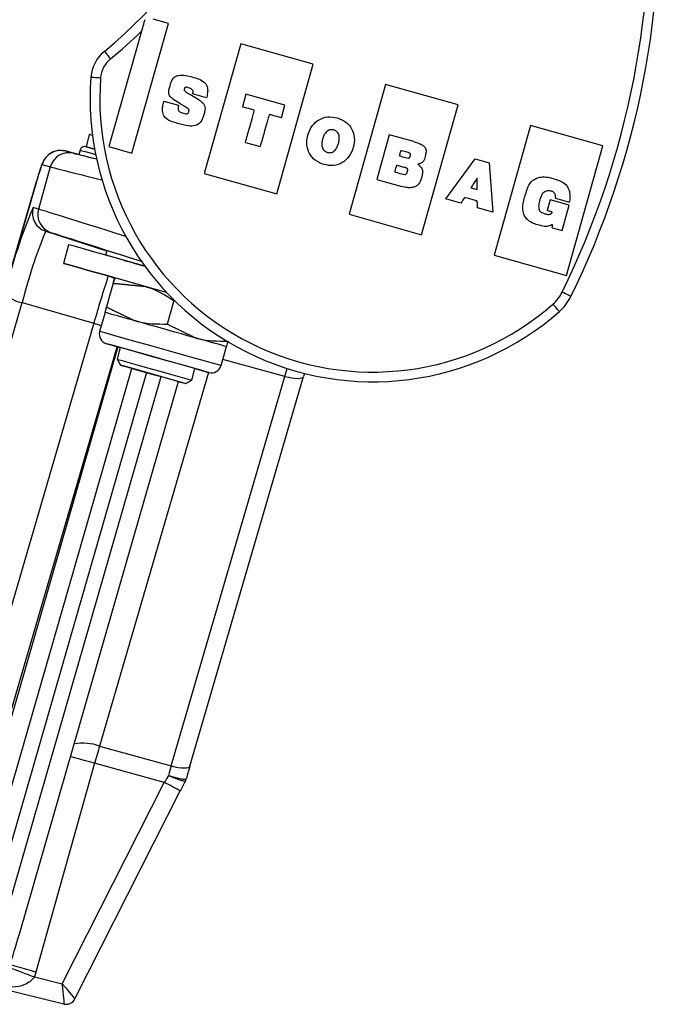
# Model space of a CAD drawing. Extents: x 9 to 832, y 9 to 585.
# Drawn here: x 727 to 760, y 93 to 144 of the extents above; entities that cross this region are included whole.
import ezdxf

# ---------------------------------------------------------------- set-up
doc = ezdxf.new("R2010")
doc.units = 0
doc.layers.get('0').update_dxf_attribs({"linetype": 'CONTINUOUS'})

msp = doc.modelspace()

# ---------------------------------------------------------------- linework, layer by layer
at = {"color": 7, "linetype": 'CONTINUOUS'}
for p, q in [((734.6092194, 143.46536601), (733.83463469, 143.6833998)), ((733.22367963, 143.06415597), (731.54916909, 137.11529205)), ((732.72834268, 136.7833724), (734.6092194, 143.46536601)), ((738.34327158, 142.41429398), (736.46240231, 135.73229665)), ((742.07733121, 141.36321822), (738.34327158, 142.41429398)), ((740.19645449, 134.68122462), (742.07733121, 141.36321822)), ((745.81138339, 140.31214246), (743.93051412, 133.63014886)), ((749.54544303, 139.26106671), (745.81138339, 140.31214246)), ((735.79544124, 139.7706976), (735.98181006, 139.66335336)), ((735.85131314, 139.83750695), (735.86884436, 139.87659642)), ((736.57980856, 139.63244462), (735.85131314, 139.83750695)), ((736.58887592, 139.66958577), (736.57980856, 139.63244462)), ((738.60562143, 139.81045017), (738.42450526, 139.16700685)), ((740.61585513, 139.24460465), (738.60562143, 139.81045017)), ((734.36996636, 139.42167142), (734.37965211, 139.45762047)), ((734.37965211, 139.45762047), (735.1391792, 139.24382606)), ((735.1391792, 139.24382606), (735.12915817, 139.20823837)), ((735.27293202, 139.29294029), (735.23811546, 139.3142415)), ((740.43473151, 138.60116133), (740.61585513, 139.24460465)), ((747.66456631, 132.5790731), (749.54544303, 139.26106671)), ((753.27949521, 138.20999468), (751.39862594, 131.52799735)), ((757.01355484, 137.15891892), (753.27949521, 138.20999468)), ((730.52331355, 137.73982206), (730.36904183, 137.10798675)), ((745.99695501, 137.72991279), (745.34838941, 135.42581702)), ((747.25568589, 137.37560043), (745.99695501, 137.72991279)), ((731.54916909, 137.11529205), (732.72834268, 136.7833724)), ((738.58265874, 137.33025992), (739.34178349, 137.11657727)), ((755.13268557, 130.47692532), (757.01355484, 137.15891892)), ((729.3029308, 136.89314553), (730.00088629, 136.72274703)), ((729.72393331, 136.77464777), (729.3029308, 136.89314553)), ((730.06065485, 136.9350774), (729.99682572, 136.70831526)), ((748.92197844, 134.4199104), (750.41928437, 136.48510331)), ((750.41928437, 136.48510331), (751.1414319, 136.28182912)), ((728.52471021, 136.07398027), (727.91238424, 133.89863053)), ((728.1037077, 136.19248176), (728.52471021, 136.07398027)), ((751.1414319, 136.28182912), (751.33179423, 133.74158719)), ((736.46240231, 135.73229665), (740.19645449, 134.68122462)), ((724.15213582, 122.76859188), (727.81314251, 135.31533981)), ((727.81518397, 135.32465676), (724.15426668, 122.77822548)), ((727.81518397, 135.32465676), (727.81314251, 135.31533981)), ((745.34838941, 135.42581702), (746.65074345, 135.0592261)), ((750.20739731, 134.9954156), (750.5338296, 134.90353132)), ((754.56264165, 134.48830673), (754.55892381, 134.45683176)), ((754.55892381, 134.45683176), (755.29187467, 134.25051773)), ((727.91238424, 133.89863053), (727.63290551, 133.97729376)), ((749.69012585, 134.20369083), (748.92197844, 134.4199104)), ((751.33179423, 133.74158719), (750.54154095, 133.96403173)), ((753.74827084, 134.32175645), (753.75211534, 134.3361845)), ((754.28603884, 134.37065462), (754.13135734, 133.82113704)), ((755.27037975, 134.0935787), (754.28603884, 134.37065462)), ((754.90443703, 132.79350454), (755.27037975, 134.0935787)), ((755.29187467, 134.25051773), (755.29582348, 134.29492691)), ((743.93051412, 133.63014886), (747.66456631, 132.5790731)), ((754.40185067, 132.93497616), (754.90443703, 132.79350454)), ((728.29055336, 132.75394568), (731.4273223, 131.75153712)), ((728.29055336, 132.75394568), (728.57003209, 132.67528245)), ((729.46847525, 132.06328804), (729.19751999, 131.10069537)), ((731.42978844, 131.76165873), (731.37257543, 131.52731562)), ((751.39862594, 131.52799735), (755.13268557, 130.47692532)), ((731.76599589, 130.07615859), (731.42203983, 128.85419631)), ((731.76599589, 130.07615114), (731.42203983, 128.85419631)), ((721.22143504, 109.0231871), (727.07598951, 129.08749634)), ((727.07598951, 129.08749634), (730.76218661, 128.01307792)), ((734.89442017, 129.19555956), (734.55046412, 127.97359729)), ((731.34338406, 128.57477719), (731.06701222, 127.59293223)), ((730.76218661, 128.01307792), (724.91250482, 107.96547288)), ((737.32386079, 125.83173418), (737.60023263, 126.81357914)), ((732.00323728, 126.79958695), (723.57912656, 97.55974615)), ((726.24607679, 107.17823708), (731.97379258, 126.807872)), ((732.13206526, 126.76331753), (731.96407702, 126.16651112)), ((731.96407702, 126.16651112), (732.13698265, 125.85812414)), ((740.61130282, 125.2775302), (737.41235879, 126.14611888)), ((724.49344691, 97.12209904), (732.7247366, 125.692684)), ((733.48075446, 125.47987306), (725.24187264, 96.88295031)), ((736.68152389, 125.48271919), (731.064859, 106.23368228)), ((735.81444767, 125.08269751), (735.98243591, 125.67950392)), ((740.61130282, 125.2775302), (740.73128697, 125.68629885)), ((741.62402299, 125.43324733), (741.57913324, 125.27967596)), ((726.00361255, 96.69701362), (734.23490223, 125.26759857)), ((726.94506791, 96.60593027), (735.13001498, 125.01563484)), ((734.75674835, 105.21322096), (740.61130282, 125.2775302)), ((735.50606069, 124.90978444), (735.81444767, 125.08269751)), ((735.72253731, 105.20604605), (741.57708433, 125.27035529)), ((741.57708433, 125.27035529), (741.57913324, 125.27967596)), ((731.064859, 106.23368228), (734.75674835, 105.21322096)), ((730.81004914, 105.34441078), (727.78284099, 94.58991492)), ((734.39975378, 104.35218716), (730.81004914, 105.34441078)), ((729.14240059, 93.98992712), (734.39975378, 104.35218716)), ((729.78835103, 93.20380146), (735.2245554, 103.91859317)), ((729.22249433, 92.94351542), (725.15686151, 93.93591786)), ((727.7020767, 94.34149766), (729.14240059, 93.98992712))]:
    msp.add_line(p, q, dxfattribs=at)
at = {"color": 7, "linetype": 'CONTINUOUS', "flags": 128}
for points in [[(731.31072816, 142.02344769), (731.31680783, 142.01601202), (731.33481589, 141.99398065), (731.36405942, 141.95820669), (731.40341338, 141.91006103), (731.45136532, 141.85139889), (731.50607493, 141.78447032), (731.56543371, 141.71184951), (731.62716922, 141.63632298)], [(730.6188598, 140.6988574), (730.62844124, 140.69811607), (730.6568056, 140.69592187), (730.70287254, 140.69236049), (730.76486882, 140.68756604), (730.84041026, 140.68172479), (730.92659858, 140.67506024), (731.02011826, 140.66782946), (731.11737069, 140.6603081)], [(730.69782105, 137.69070038), (730.54475632, 137.73378709), (730.52331355, 137.73982206)], [(730.36904183, 137.10798675), (730.41212109, 137.09586093), (730.61750379, 137.03805188), (730.8075681, 136.98454926)], [(730.8075681, 136.98454926), (730.5604994, 137.0540967), (730.39041009, 137.10197041), (730.39041009, 137.10197041), (730.5604994, 137.05409298), (730.8075681, 136.98454926)], [(729.33665958, 136.88428679), (728.95489928, 136.91564629), (728.67207524, 136.84137145), (728.46065756, 136.71886528), (728.30998447, 136.57876084), (728.2127842, 136.44845018), (728.16059288, 136.35608906), (728.12787738, 136.28619516), (728.08886614, 136.1891439), (727.99243328, 135.90720648), (727.88565901, 135.56265438), (727.81518397, 135.32465676)], [(730.06065485, 136.9350774), (730.10538813, 136.92248592), (730.3186759, 136.86244914), (730.70214984, 136.75450886), (730.85985628, 136.7101183)], [(733.3188459, 130.97947443), (733.26867369, 130.99360073), (732.35625323, 131.25042969), (731.53157082, 131.48256371), (730.81969765, 131.68294335), (730.2422553, 131.84548521), (729.81678244, 131.96524585), (729.55622074, 132.03858936), (729.46847525, 132.06328804)], [(733.39586255, 130.95779324), (732.96844509, 131.07810521), (732.36697462, 131.24741221), (731.8912476, 131.38131777), (731.5620586, 131.47398064), (731.39377978, 131.5213477), (731.37257543, 131.52731562)], [(734.52198055, 129.60195148), (733.97016075, 129.75728119), (732.99771842, 130.03100807), (732.08529797, 130.28783703), (731.26062301, 130.51996732), (730.54874238, 130.72035069), (729.97130003, 130.88289255), (729.54582718, 131.00265318), (729.28526547, 131.0759967), (729.19751999, 131.10069537), (729.28526547, 131.0759967), (729.54582718, 131.00265318), (729.97130003, 130.88289255), (730.54874238, 130.72035069), (731.26062301, 130.51996732), (731.80152771, 130.36770726)], [(732.35625323, 131.25042969), (732.40740147, 131.23602772), (732.63109025, 131.17306286), (733.01896003, 131.06388951), (733.3188459, 130.97947443)], [(731.65160712, 130.40990734), (731.77726117, 130.354855), (731.82723966, 130.32990301)], [(755.36132154, 129.39962352), (755.35269376, 129.40385545), (755.32715317, 129.41639477), (755.28567579, 129.43674976), (755.22984859, 129.46414554), (755.16183224, 129.4975316), (755.08423444, 129.53561151), (755.00002798, 129.57693988), (754.91246131, 129.61991483)], [(754.76642993, 128.62237895), (754.76008948, 128.62959856), (754.74131402, 128.65098173), (754.7108337, 128.68570143), (754.6698108, 128.73243147), (754.6198174, 128.78936881), (754.56279066, 128.85433042), (754.50090614, 128.92481292), (754.43654802, 128.99811918)], [(732.9075962, 128.13447768), (732.56734308, 128.23025489), (732.25967881, 128.31686044), (731.98986348, 128.39280421), (731.76251647, 128.45679724), (731.58151951, 128.50774431), (731.44998696, 128.5447737), (731.37014654, 128.56724465), (731.34338406, 128.57477719)], [(730.76218661, 128.01307792), (731.03495237, 127.92598808), (731.14915487, 127.88476402)], [(736.03602049, 127.25387866), (735.66900489, 127.35718841), (735.28150764, 127.46626491), (734.88015231, 127.57923806), (734.47180834, 127.69417817), (734.06347182, 127.80911827), (733.6621165, 127.92209888), (733.2746118, 128.03116793), (732.9075962, 128.13447768)], [(737.32386079, 125.83173418), (737.30270859, 125.8376872), (737.13519719, 125.88484192), (736.80919704, 125.97660327), (736.3422915, 126.10803151), (735.75964865, 126.27203369), (735.09268012, 126.45977342), (734.37734243, 126.66113282), (733.65219232, 126.86524892), (732.95633045, 127.06112468), (732.32727048, 127.23819518), (731.79892745, 127.38691622), (731.3997775, 127.49927098), (731.15133789, 127.56919468), (731.06701222, 127.59293223)], [(731.41974506, 126.96382755), (731.50962141, 126.93852538), (731.77310374, 126.8643623), (732.13206526, 126.76331753)], [(735.98243591, 125.67950392), (736.34139743, 125.57845915), (736.60487976, 125.50429607), (736.69475612, 125.47900135), (736.60487976, 125.50429607), (736.34139743, 125.5784666), (735.92225012, 125.69644654), (735.37600335, 125.85020417), (734.73988768, 126.02926398), (734.05725059, 126.22141445), (733.37461349, 126.41356492), (732.73849782, 126.59261728), (732.1922585, 126.74637491), (731.77310374, 126.8643623), (731.50962141, 126.93852538), (731.41974506, 126.96382755), (731.41974506, 126.96382755)], [(731.78828057, 126.86008567), (731.88019094, 126.83421725), (732.13206526, 126.76331753)], [(735.98243591, 125.67950392), (736.23431024, 125.6086042), (736.3262206, 125.58273578), (736.23431024, 125.6086042), (735.96602973, 125.68412328), (735.54311242, 125.80316866), (734.99981609, 125.95609927), (734.38015875, 126.13051737), (733.73434242, 126.31230408), (733.11468509, 126.48672962), (732.5713962, 126.63966024), (732.14847144, 126.75869817), (731.88019094, 126.83421725), (731.78828057, 126.86008567), (731.78828057, 126.86008567)], [(737.60023263, 126.81357914), (737.57347014, 126.82111168), (737.49363717, 126.84358263), (737.36209717, 126.88061202), (737.18110767, 126.93155909), (736.95376065, 126.99555213), (736.68393788, 127.07150334), (736.3762736, 127.15810144), (736.03602049, 127.25387866)], [(731.96407702, 126.16651112), (732.01234188, 126.15292871), (732.22200122, 126.09391266), (732.57980045, 125.99319572), (733.0539554, 125.85973346), (733.60232559, 125.70537234), (734.17619166, 125.5438363), (734.72456929, 125.38948262), (735.19871679, 125.25601292), (735.55651602, 125.15529597), (735.76617536, 125.09628737), (735.81444767, 125.08269751)], [(733.82152167, 125.38395429), (734.36849114, 125.22999549), (734.85618379, 125.09271854), (735.23176011, 124.98699481), (735.45451012, 124.92429817), (735.50030139, 124.91140867), (735.36417183, 124.949727), (735.0608736, 125.03509575), (734.62327119, 125.1582762), (734.09878757, 125.30590946), (733.54425576, 125.46200657), (733.01977214, 125.60963983), (732.58216974, 125.73281282), (732.27886405, 125.81818903), (732.1427345, 125.85650736), (732.18853321, 125.84361786), (732.41128322, 125.78091377), (732.78685954, 125.67519748), (733.27455219, 125.53792054), (733.82152167, 125.38395429)], [(740.61130282, 125.2775302), (740.79511609, 125.2326628), (740.97239521, 125.19947046), (741.13662091, 125.17918253), (741.28175077, 125.17252916), (741.40245762, 125.17977113), (741.49431583, 125.2006253), (741.55393538, 125.23433918), (741.57708433, 125.27035529)], [(730.81004914, 105.34441078), (730.53705987, 105.42125607), (730.27778712, 105.4942345), (730.04176762, 105.56067133), (729.83767387, 105.61811531), (729.67300114, 105.66447282), (729.56373092, 105.69522882)], [(734.75674835, 105.21322096), (734.94056907, 105.16835356), (735.11784073, 105.13516122), (735.28206643, 105.11487329), (735.42719629, 105.10821992), (735.5479106, 105.11546189), (735.63976136, 105.13631606), (735.6993809, 105.17003739), (735.72253731, 105.20604605)], [(727.78284099, 94.58991492), (727.50984427, 94.66676021), (727.25057897, 94.73973865), (727.01455948, 94.80617547), (726.81045827, 94.8636269), (726.64578554, 94.90997696), (726.52659115, 94.94353438), (726.45724115, 94.9630549), (726.43942681, 94.96806914)]]:
    msp.add_lwpolyline(points, dxfattribs=at)
at = {"color": 7, "linetype": 'CONTINUOUS'}
for centre, radius, start, end in [((716.36207529, 160.31120753), 23.62, 309.263016881, 54.946385737), ((715.36371742, 149.02970184), 44.055, 333.859056725, 3.996131108), ((715.36371742, 149.02970184), 44.555, 333.859056725, 3.996131108), ((716.36207529, 160.31120753), 24.12, 309.263016881, 314.352549769), ((732.51320465, 140.55237608), 1.9, 129.263016881, 175.578384701), ((732.51320465, 140.55237608), 1.4, 129.263016881, 175.578384701), ((745.15048053, 139.57519482), 14.575, 175.578384701, 311.281279672), ((745.15048053, 139.57519482), 14.075, 175.578384701, 311.281279672), ((730.30130404, 136.86733894), 0.25, 74.278969509, 164.278969509), ((729.06610719, 135.9218829), 0.99971822, 76.296920614, 164.295555308), ((729.48711105, 135.80338427), 0.99971875, 76.29700784, 164.29573346), ((733.59301623, 133.88737589), 5.95365612, 157.221176388, 166.122515879), ((754.95198872, 122.50545383), 29.62997501, 157.221471986, 166.122089686), ((728.59516136, 133.70614025), 0.99973023, 164.262725696, 252.26047388), ((728.87463951, 133.62747671), 0.99972976, 164.262699698, 252.260499878), ((751.23876, 123.11762811), 24.88933114, 157.221688891, 166.12192807), ((812.44634151, 104.3867125), 85.03238386, 162.143945648, 163.8679897241), ((727.20492166, 130.3213457), 1.24056751, 214.857488106, 264.034478675), ((753.1170363, 130.501077), 2, 311.281279672, 333.859056725), ((753.1170363, 130.501077), 2.5, 311.281279672, 333.859056725), ((731.5579343, 127.45474735), 0.51, 164.278969509, 254.278969509), ((736.83294042, 125.96992061), 0.51, 254.278969509, 344.278969509), ((730.16480184, 103.61959205), 2.76470082, 71.000906997, 98.557997007), ((735.05488359, 104.67414748), 0.49388346, 332.855657995, 344.056319747), ((727.1835778, 89.62397466), 16.40101946, 60.641470973, 63.897179258), ((748.7821378, 152.08124705), 61.46745183, 248.6422613632, 249.9434936854), ((729.34095068, 93.42875787), 0.49949188, 256.281389192, 293.131144804), ((729.34225646, 93.42834029), 0.49889095, 256.329487771, 297.232249936), ((729.34215327, 93.42831637), 0.49891692, 297.244044554, 333.158249781)]:
    msp.add_arc(centre, radius, start, end, dxfattribs=at)
for centre, major_axis, ratio, start_param, end_param in [((736.52425043, 135.11441666), (6.80434004, -1.66151683), 0.0012108985, 3.1762870558, 3.7417140511), ((736.55815437, 135.10613934), (6.5613279, -1.60217695), 0.0012108985, 3.1415503935, 3.6750673157), ((736.28703542, 134.14296024), (7.76693238, -1.9324707), 0.0010597867, 3.1762969529, 3.9958838224), ((735.54224283, 131.49700474), (7.63454533, -2.40278986), 0.0010606133, 1.9933622896, 3.1068883795), ((735.23788038, 130.54444921), (6.67195295, -2.13183615), 0.0012117248, 1.8776881861, 3.1068982802), ((735.26408456, 130.53607518), (3.84873953, -1.22975718), 0.0012117228, 2.1284793929, 3.2280482517), ((730.9773407, 105.29698135), (0.94153985, 3.37099262), 0.0496801428, 1.3031212876, 1.5706027138), ((734.58528347, 104.29972015), (0.95285155, 3.36786598), 0.0247974763, 1.3031374652, 1.4512498893), ((735.54729514, 104.0289298), (1.21928084, 4.33172042), 0.0347504617, 1.3031510455, 1.4622291843), ((734.48295879, 104.32800342), (1.81139215, 3.13049256), 0.0232616733, 1.4571607485, 1.5765297506), ((735.37402056, 103.87540173), (2.07830914, 4.09417177), 0.033411413, 1.4472564543, 1.5772436755), ((726.98220513, 97.05571862), (0.67771182, 2.40797183), 0.0347233997, 3.6729392666, 4.5368331405), ((729.0754183, 94.00877794), (-0.14841446, 1.06530273), 0.0592819186, 3.1498764098, 4.6864312045), ((729.0754183, 94.00877794), (-0.71261136, 0.80539845), 0.0350831316, 3.1214018614, 4.6579566561), ((729.57343395, 93.8872146), (0.35117694, 0.94362073), 0.0515704795, 3.1464323161, 3.179455873), ((730.01896484, 93.66091376), (0.23243463, 0.45792833), 0.0331918948, 3.1481593297, 3.1811828867)]:
    msp.add_ellipse(centre, major_axis=major_axis, ratio=ratio, start_param=start_param, end_param=end_param, dxfattribs=at)
for points, knots in [([(733.38983503, 143.65443939), (733.37785602, 143.61188786), (733.32428937, 143.42160979), (733.2676516, 143.22038288), (733.22367963, 143.06415597)], [0, 0, 0, 0, 0.2236281374, 1, 1, 1, 1]), ([(735.23811546, 139.3142415), (735.12316845, 139.38490325), (734.93402123, 139.50117834), (734.69303376, 139.67144699), (734.60985943, 139.88886913), (734.65348411, 140.09875872), (734.72428456, 140.34561524), (734.80169546, 140.58807028), (734.9731714, 140.73845482), (735.19494474, 140.80827196), (735.49844805, 140.79875167), (735.84004569, 140.70438638), (736.17476895, 140.60877244), (736.42588037, 140.47966579), (736.57242519, 140.31281862), (736.63344072, 140.14893351), (736.64278196, 139.92626443), (736.60861546, 139.76357742), (736.58887592, 139.66958577)], [0, 0, 0, 0, 0.097549144, 0.1605187555, 0.2063343806, 0.255133705, 0.3106769515, 0.3933292253, 0.4309427642, 0.4695725907, 0.5575137884, 0.644427627, 0.7237775262, 0.808192005, 0.8420633686, 0.8809276063, 0.9312064842, 1, 1, 1, 1]), ([(735.86884436, 139.87659642), (735.87383928, 139.88850522), (735.88249223, 139.90913543), (735.8889204, 139.93812339), (735.88881435, 139.96092289), (735.87935825, 139.99409915), (735.84464209, 140.03870456), (735.78972751, 140.10245412), (735.6952442, 140.1363792), (735.60048593, 140.1600508), (735.52832302, 140.17607151), (735.48578637, 140.17040338), (735.46423553, 140.16075738), (735.44444583, 140.1351976), (735.43428298, 140.09679816), (735.42248449, 140.05340494), (735.43398375, 140.00194013), (735.48379374, 139.9534497), (735.60489802, 139.87600423), (735.71428951, 139.81554735), (735.79544124, 139.7706976)], [0, 0, 0, 0, 0.03256140038, 0.05640773263, 0.07446695517, 0.08951387659, 0.14261324323, 0.21481974599, 0.29865907531, 0.38830571209, 0.46475000887, 0.48129981224, 0.49581028868, 0.52327467016, 0.55900187125, 0.59589556416, 0.63568721544, 0.68493226805, 0.76626800444, 1, 1, 1, 1]), ([(735.98181006, 139.66335336), (736.06194499, 139.61347601), (736.20206771, 139.52626122), (736.37190227, 139.38808756), (736.47768531, 139.24815117), (736.52486169, 138.99117768), (736.42418367, 138.7180288), (736.32279284, 138.42412398), (736.13003335, 138.22208714), (735.80488426, 138.14547129), (735.47088138, 138.20602403), (735.2053223, 138.27962871), (734.97236646, 138.35030433), (734.69207115, 138.42227533), (734.42208855, 138.58796094), (734.32907303, 138.82130053), (734.30467792, 138.98820449), (734.31539356, 139.19426963), (734.35051043, 139.34059969), (734.36996636, 139.42167142)], [0, 0, 0, 0, 0.064752247, 0.1132248046, 0.1500548874, 0.1822145168, 0.2878873572, 0.3427781467, 0.3952256741, 0.4717350297, 0.5603262198, 0.6263647559, 0.6613005009, 0.7271210352, 0.8276452555, 0.8593034956, 0.8968126568, 0.9428307665, 1, 1, 1, 1]), ([(735.12915817, 139.20823837), (735.1213538, 139.17867542), (735.10899417, 139.13185713), (735.11421955, 139.06426912), (735.11847915, 139.00412129), (735.1492321, 138.93710506), (735.2232519, 138.88941074), (735.33078953, 138.85415351), (735.44700853, 138.82419878), (735.55038108, 138.80148637), (735.61664896, 138.82588126), (735.6521663, 138.88259472), (735.6667656, 138.93939974), (735.67731492, 138.99069903), (735.67476961, 139.0144779), (735.66671014, 139.03249739), (735.65250771, 139.0486182), (735.60342908, 139.08665092), (735.47492305, 139.16803441), (735.3546344, 139.24241771), (735.27293202, 139.29294029)], [0, 0, 0, 0, 0.062369821, 0.0987739154, 0.1387769082, 0.186524147, 0.2441006612, 0.3137979882, 0.4196725539, 0.4935785617, 0.5256459721, 0.5573017185, 0.6261282647, 0.646629654, 0.6647580355, 0.6742410748, 0.6868821726, 0.7085071613, 0.8020124157, 1, 1, 1, 1]), ([(738.58265874, 137.33025992), (738.65227427, 137.57747724), (738.76636744, 137.98264263), (738.90489149, 138.47686573), (738.98471726, 138.76468437), (739.02098501, 138.90472878), (739.03225431, 138.95854868), (739.03174149, 138.9731529), (739.02946414, 138.9788633), (739.02590616, 138.98424746), (739.01898333, 138.98982841), (738.96627106, 139.01663855), (738.7632991, 139.06661629), (738.56887278, 139.12422822), (738.42450526, 139.16700685)], [0, 0, 0, 0, 0.3284886289, 0.5383612307, 0.6566261796, 0.7103133494, 0.7236447082, 0.7266853141, 0.7287599296, 0.731425042, 0.7348550291, 0.7399818399, 0.8069285258, 1, 1, 1, 1]), ([(740.43473151, 138.60116133), (740.28926152, 138.6399721), (740.09335302, 138.69223966), (739.89414923, 138.75544717), (739.8352, 138.76008077), (739.82638853, 138.75892371), (739.82054305, 138.7561927), (739.81563182, 138.75249653), (739.80756045, 138.74031936), (739.78914338, 138.6884912), (739.74698086, 138.55012962), (739.66500122, 138.2629001), (739.52535107, 137.76900379), (739.41134561, 137.36381138), (739.34178349, 137.11657727)], [0, 0, 0, 0, 0.1930571675, 0.2599954912, 0.2651176598, 0.2685478291, 0.2712129442, 0.2732844533, 0.2763278003, 0.2896596562, 0.3433475393, 0.4616178008, 0.6714981758, 1, 1, 1, 1]), ([(742.6334053, 136.19004169), (742.47620765, 136.25146323), (742.17357692, 136.36970956), (741.85575904, 136.750968), (741.71901547, 137.22530485), (741.77837724, 137.73156342), (741.99180908, 138.19444628), (742.35590511, 138.52776791), (742.82592635, 138.68723011), (743.14579675, 138.63024936), (743.31195202, 138.60065097)], [0, 0, 0, 0, 0.12846142624, 0.247308881, 0.36768751999, 0.50001046981, 0.63232374599, 0.75269482087, 0.87153841733, 1, 1, 1, 1]), ([(743.31195202, 138.60065097), (743.46914738, 138.5392328), (743.77175766, 138.42099921), (744.08954993, 138.03977414), (744.22623234, 137.56547292), (744.16683182, 137.05925098), (743.95344588, 136.59636352), (743.58941614, 136.26297323), (743.119418, 136.10346008), (742.79955879, 136.16044198), (742.6334053, 136.19004169)], [0, 0, 0, 0, 0.1284649981, 0.2473026539, 0.3676712903, 0.4999896991, 0.6323171677, 0.752693018, 0.8715343572, 1, 1, 1, 1]), ([(743.13523915, 137.97286877), (743.11363879, 137.97771469), (743.06203676, 137.98929132), (742.9707561, 137.98751331), (742.87182677, 137.95915149), (742.77771608, 137.89870797), (742.69371039, 137.8079024), (742.61795147, 137.67573682), (742.56030326, 137.51147704), (742.5237972, 137.3412663), (742.51949847, 137.18899339), (742.54380221, 137.06770842), (742.59256451, 136.96705373), (742.66218446, 136.89126751), (742.7391326, 136.84213652), (742.78919806, 136.82510309), (742.81015542, 136.8179729)], [0, 0, 0, 0, 0.0402020874, 0.0960404843, 0.1641352303, 0.2247432798, 0.2973160933, 0.3870867193, 0.5000091181, 0.6129296846, 0.7026976823, 0.7752646425, 0.8358687375, 0.903961739, 0.9597984481, 1, 1, 1, 1]), ([(742.81015542, 136.8179729), (742.83174345, 136.8131286), (742.88332802, 136.80155314), (742.97459143, 136.80333249), (743.07352188, 136.83167362), (743.16764085, 136.89210798), (743.25166441, 136.98289732), (743.32742623, 137.11506004), (743.3850933, 137.27931205), (743.42156882, 137.44952997), (743.42587956, 137.60181133), (743.40155404, 137.72310623), (743.35278451, 137.82377077), (743.28317024, 137.8995713), (743.20623326, 137.9487013), (743.15618376, 137.96573891), (743.13523915, 137.97286877)], [0, 0, 0, 0, 0.04018053926, 0.0960113641, 0.16410975031, 0.22471962211, 0.29729568026, 0.38706712682, 0.4999898551, 0.6129138791, 0.70268879865, 0.77526842767, 0.83588222452, 0.90398372849, 0.95981930822, 1, 1, 1, 1]), ([(747.25568589, 137.37560043), (747.35356333, 137.34549267), (747.52003647, 137.29428441), (747.71973976, 137.19072524), (747.84011508, 137.08503181), (747.89436178, 136.97890583), (747.90166659, 136.88491328), (747.88123926, 136.76164758), (747.85311027, 136.62513822), (747.81595821, 136.49154131), (747.77746845, 136.40236444), (747.72741435, 136.32768589), (747.62448355, 136.2561719), (747.53396645, 136.22509866), (747.47804102, 136.20590025)], [0, 0, 0, 0, 0.1771828593, 0.3013584067, 0.3873217946, 0.4503269872, 0.5024066527, 0.5476983692, 0.6665085146, 0.7440801145, 0.7873489808, 0.8345500487, 0.8977777713, 1, 1, 1, 1]), ([(746.9137415, 136.82134429), (746.82131171, 136.84927251), (746.7221014, 136.8792495), (746.61702985, 136.90146529), (746.60322144, 136.90232523), (746.59325362, 136.89967803), (746.58483205, 136.89303483), (746.57672263, 136.87783764), (746.56570683, 136.83959007), (746.54827514, 136.77505637), (746.5292899, 136.71540547), (746.52112115, 136.67625784), (746.52086618, 136.66412548), (746.52452982, 136.65475435), (746.53148439, 136.64747136), (746.54371355, 136.6410023), (746.64495438, 136.60517744), (746.74523133, 136.57898935), (746.83865455, 136.55459115)], [0, 0, 0, 0, 0.31433378077, 0.33739285822, 0.35020957703, 0.35896769988, 0.37042985177, 0.38398102208, 0.4143432784, 0.50000658018, 0.60206039206, 0.61797728849, 0.63034231001, 0.64103525458, 0.64979431181, 0.66260507472, 0.68566536714, 1, 1, 1, 1]), ([(746.83865455, 136.55459115), (746.88190253, 136.54237897), (746.93443368, 136.52754545), (746.99570546, 136.52802708), (747.02348491, 136.53524849), (747.04574157, 136.55778572), (747.06387162, 136.59296012), (747.07756967, 136.64012101), (747.09004918, 136.68259956), (747.09787279, 136.71422538), (747.0944721, 136.72844554), (747.0893044, 136.73833786), (747.07740504, 136.75224588), (747.05312209, 136.76952019), (746.99774382, 136.79628782), (746.94857765, 136.81095326), (746.9137415, 136.82134429)], [0, 0, 0, 0, 0.2208685649, 0.2682779919, 0.3026528489, 0.3603636191, 0.4178950499, 0.4987141184, 0.6022604702, 0.6406795012, 0.6558945568, 0.6736920796, 0.6956004279, 0.7460527726, 0.8200684967, 1, 1, 1, 1]), ([(746.77055624, 136.04814911), (746.69243262, 136.07004383), (746.57822031, 136.10205267), (746.45595217, 136.13630835), (746.40719354, 136.14683634), (746.39177614, 136.14798462), (746.38236534, 136.14530037), (746.37561369, 136.14057991), (746.3703136, 136.13356523), (746.36249604, 136.11731535), (746.34863145, 136.0678019), (746.32469517, 135.98084385), (746.30003226, 135.90121025), (746.2887428, 135.85153083), (746.2874063, 135.84023267), (746.28806186, 135.8308716), (746.2913529, 135.82299895), (746.29790865, 135.81579006), (746.31103702, 135.80885357), (746.42554234, 135.76869548), (746.53917378, 135.73894562), (746.64531943, 135.71115563)], [0, 0, 0, 0, 0.2186636735, 0.3196739323, 0.3416845101, 0.3532219661, 0.3608196186, 0.3675498168, 0.3750468875, 0.3842305877, 0.4159954533, 0.5130752321, 0.6276516226, 0.640294631, 0.6502453737, 0.6582273991, 0.6652823944, 0.6728068307, 0.6839869257, 0.7048051631, 1, 1, 1, 1]), ([(746.64531943, 135.71115563), (746.69481757, 135.69745096), (746.75537663, 135.68068383), (746.82639611, 135.68299407), (746.86240334, 135.69309297), (746.89311735, 135.72493882), (746.91338023, 135.76943863), (746.93108895, 135.83065487), (746.94435132, 135.88295093), (746.94920959, 135.92857659), (746.94517507, 135.95186645), (746.92819226, 135.97695082), (746.89468763, 136.00169928), (746.84085054, 136.02691507), (746.79657498, 136.04028954), (746.77055624, 136.04814911)], [0, 0, 0, 0, 0.2176379292, 0.2662715598, 0.3026010672, 0.3750588423, 0.4454771163, 0.5114536829, 0.6475921766, 0.6758789981, 0.7073400592, 0.7465236087, 0.8021593897, 0.8837379994, 1, 1, 1, 1]), ([(747.47804102, 136.20590025), (747.51940495, 136.16911273), (747.59136359, 136.1051154), (747.66767481, 136.00118048), (747.72411747, 135.86150189), (747.71201503, 135.69041941), (747.65578111, 135.4964821), (747.59846111, 135.29560347), (747.47238494, 135.13023726), (747.30676086, 135.03731766), (747.13015274, 134.99572385), (746.90358074, 134.9979298), (746.7416494, 135.03718743), (746.65074345, 135.0592261)], [0, 0, 0, 0, 0.0807093096, 0.1404057293, 0.1866386552, 0.2981405934, 0.3806583025, 0.483400953, 0.601525734, 0.6722515077, 0.7571934053, 0.8636918389, 1, 1, 1, 1]), ([(750.52864399, 135.4878878), (750.46224989, 135.38615131), (750.3551338, 135.222016), (750.24809132, 135.05783267), (750.20739731, 134.9954156)], [0, 0, 0, 0, 0.6198330886, 1, 1, 1, 1]), ([(750.5338296, 134.90353132), (750.53291572, 135.00574705), (750.53117421, 135.20053243), (750.52945909, 135.39531805), (750.52864399, 135.4878878)], [0, 0, 0, 0, 0.5247608174, 1, 1, 1, 1]), ([(754.40185067, 132.93497616), (754.41249464, 132.97867102), (754.42374948, 133.02487357), (754.42002063, 133.07376242), (754.41850969, 133.07992467), (754.41605063, 133.08468071), (754.41246964, 133.08799864), (754.4078609, 133.08978904), (754.39755557, 133.09062291), (754.37937062, 133.08571908), (754.34558793, 133.07261614), (754.28126788, 133.0435488), (754.16098407, 133.00132171), (753.95934669, 132.99665841), (753.71322547, 133.07310398), (753.41889535, 133.15330395), (753.11930388, 133.31798387), (752.87281331, 133.68032868), (752.87791226, 134.22960556), (753.03632427, 134.71767639), (753.17773272, 135.12613144), (753.36667503, 135.37896474), (753.62755312, 135.51296446), (754.05655606, 135.58882452), (754.48948002, 135.46589138), (754.91161009, 135.31332755), (755.13681175, 135.14248274), (755.26244899, 134.90725381), (755.31421639, 134.62993375), (755.30259355, 134.4182364), (755.29582348, 134.29492691)], [0, 0, 0, 0, 0.0205861689, 0.0217676325, 0.0227254145, 0.0235153269, 0.0242195948, 0.0249415103, 0.0257677562, 0.0289815173, 0.0335184804, 0.0426675507, 0.0617275246, 0.092387108, 0.134201541, 0.1807418083, 0.2343256028, 0.2892806537, 0.3753039288, 0.4768816365, 0.5287157779, 0.5753821561, 0.6192524573, 0.6614886698, 0.7752573461, 0.8209151284, 0.8707314306, 0.9017499775, 0.9427713158, 1, 1, 1, 1]), ([(750.54154095, 133.96403173), (750.54204329, 134.06489128), (750.54257967, 134.17258479), (750.53486083, 134.28348834), (750.53200083, 134.29627485), (750.5274617, 134.30387026), (750.5209416, 134.30958832), (750.51099397, 134.31460404), (750.48297353, 134.32492062), (750.38114557, 134.35290903), (750.19661564, 134.40555838), (750.01876407, 134.45516129), (749.91333158, 134.48471352), (749.89328443, 134.48604609), (749.88540988, 134.48460747), (749.87776744, 134.48070855), (749.8685339, 134.4714458), (749.80212276, 134.38138266), (749.74429959, 134.28964169), (749.69012585, 134.20369083)], [0, 0, 0, 0, 0.2233737292, 0.2385088923, 0.2465305507, 0.2521218752, 0.257808671, 0.2655070293, 0.2766741382, 0.3239905198, 0.4993998745, 0.7019875987, 0.7342938561, 0.7411023064, 0.7462906211, 0.7518392598, 0.7598315801, 0.7749895041, 1, 1, 1, 1]), ([(754.56264165, 134.48830673), (754.56504072, 134.51746942), (754.56931823, 134.56946596), (754.55832402, 134.63984408), (754.53632366, 134.69321276), (754.49949493, 134.74181297), (754.44761237, 134.78236544), (754.34956571, 134.81900472), (754.23026993, 134.85695351), (754.09749468, 134.83633135), (753.99933471, 134.77803508), (753.88743071, 134.70693673), (753.80803785, 134.53966467), (753.77205968, 134.40875415), (753.75211534, 134.3361845)], [0, 0, 0, 0, 0.0660826324, 0.1178241243, 0.1597277633, 0.1954137261, 0.2550155172, 0.3056388743, 0.4320008184, 0.5341392357, 0.5972235666, 0.6904944604, 0.8284270137, 1, 1, 1, 1]), ([(753.74827084, 134.32175645), (753.72505303, 134.22317912), (753.69284671, 134.08643871), (753.70112279, 133.91193758), (753.74459402, 133.79744872), (753.84756797, 133.71770192), (753.96532975, 133.67707035), (754.07134106, 133.64827048), (754.16037276, 133.62407964), (754.24477235, 133.62140641), (754.31930444, 133.63773539), (754.36575364, 133.67192791), (754.38543594, 133.70094397), (754.3908794, 133.7152244), (754.39143888, 133.72748796), (754.38672017, 133.73722915), (754.37647375, 133.74480783), (754.35558768, 133.75487752), (754.27355646, 133.78221663), (754.19572588, 133.80351914), (754.13135734, 133.82113704)], [0, 0, 0, 0, 0.1961748885, 0.2721217116, 0.3376903303, 0.428174969, 0.5141893907, 0.5803199469, 0.6425648335, 0.6933403404, 0.7436093366, 0.7887825845, 0.8012288594, 0.8116405345, 0.8182022504, 0.8245834431, 0.8318139501, 0.8425747842, 0.8698039962, 1, 1, 1, 1]), ([(731.76599589, 130.07615859), (731.77786901, 130.11833809), (731.82396928, 130.28211013), (731.835839, 130.32426924), (731.84465167, 130.35557026)], [0, 0, 0, 0, 0.2575501031, 1, 1, 1, 1]), ([(731.84465167, 130.35557026), (731.84348471, 130.35142293), (731.83914073, 130.33598447), (731.79689378, 130.18591011), (731.76599589, 130.07615114)], [0, 0, 0, 0, 0.2686360501, 1, 1, 1, 1]), ([(733.40886381, 129.9152782), (733.44587284, 129.90455867), (733.97294646, 129.7518937), (734.45044743, 129.4636054), (734.89442017, 129.19555956)], [0, 0, 0, 0, 0.07021605506, 1, 1, 1, 1]), ([(731.42203983, 128.85419631), (731.41016671, 128.81201692), (731.36406643, 128.64824523), (731.35219672, 128.60608159), (731.34338406, 128.57477719)], [0, 0, 0, 0, 0.25754998811, 1, 1, 1, 1]), ([(731.34338406, 128.57477719), (731.34455101, 128.57892452), (731.348895, 128.59436298), (731.39114194, 128.74443734), (731.42203983, 128.85419631)], [0, 0, 0, 0, 0.2686360501, 1, 1, 1, 1]), ([(732.9075962, 128.13447768), (732.94476511, 128.12431837), (733.47409582, 127.97963749), (734.03186281, 127.9765075), (734.55046412, 127.97359729)], [0, 0, 0, 0, 0.07021869913, 1, 1, 1, 1]), ([(736.03602049, 127.25387866), (736.07318948, 127.24371936), (736.60255091, 127.09903049), (737.1603008, 127.09590464), (737.67888841, 127.09299827)], [0, 0, 0, 0, 0.0702147821, 1, 1, 1, 1]), ([(737.67888841, 127.09299827), (737.66701528, 127.05081887), (737.620915, 126.88704719), (737.60904529, 126.84488354), (737.60023263, 126.81357914)], [0, 0, 0, 0, 0.25754998811, 1, 1, 1, 1]), ([(734.61600688, 104.7248354), (734.62054438, 104.72337111), (734.73158054, 104.68753885), (734.94912866, 104.62247906), (735.22583649, 104.55306685), (735.42787665, 104.51768868), (735.51718436, 104.51847671), (735.52685347, 104.53384758), (735.52976843, 104.53848148)], [0, 0, 0, 0, 0.0095204423, 0.2329726559, 0.4571631507, 0.6809860537, 0.9038261176, 1, 1, 1, 1]), ([(734.61600688, 104.7248354), (734.62074311, 104.7227177), (734.7271402, 104.67514464), (734.93547518, 104.58695042), (735.20066329, 104.4892892), (735.39516774, 104.43483702), (735.48174585, 104.42866352), (735.49144614, 104.44415161), (735.49437073, 104.44882119)], [0, 0, 0, 0, 0.01037119065, 0.23298351412, 0.45716670356, 0.68098873957, 0.90381969218, 1, 1, 1, 1]), ([(727.7020767, 94.34149766), (727.69145778, 94.32438654), (727.63037339, 94.22595628), (727.5274464, 94.13435889), (727.27527742, 93.96499504), (726.86348756, 93.81314792), (726.45851035, 93.80122789), (726.23924461, 93.79477406)], [0, 0, 0, 0, 0.03577808983, 0.20581034871, 0.23865722089, 0.58778818316, 1, 1, 1, 1])]:
    msp.add_open_spline(points, degree=3, knots=knots, dxfattribs=at)
for points in [[(731.76599589, 130.07615859), (733.40886381, 129.9152782)], [(731.42203983, 128.85419631), (732.9075962, 128.13447768)], [(734.55046412, 127.97359729), (736.03602049, 127.25387866)], [(735.52976843, 104.53848148), (735.52976843, 104.54041118)], [(727.78284099, 94.58991492), (727.7020767, 94.34149766)]]:
    msp.add_open_spline(points, degree=1, dxfattribs=at)

doc.saveas('drawing.dxf')
